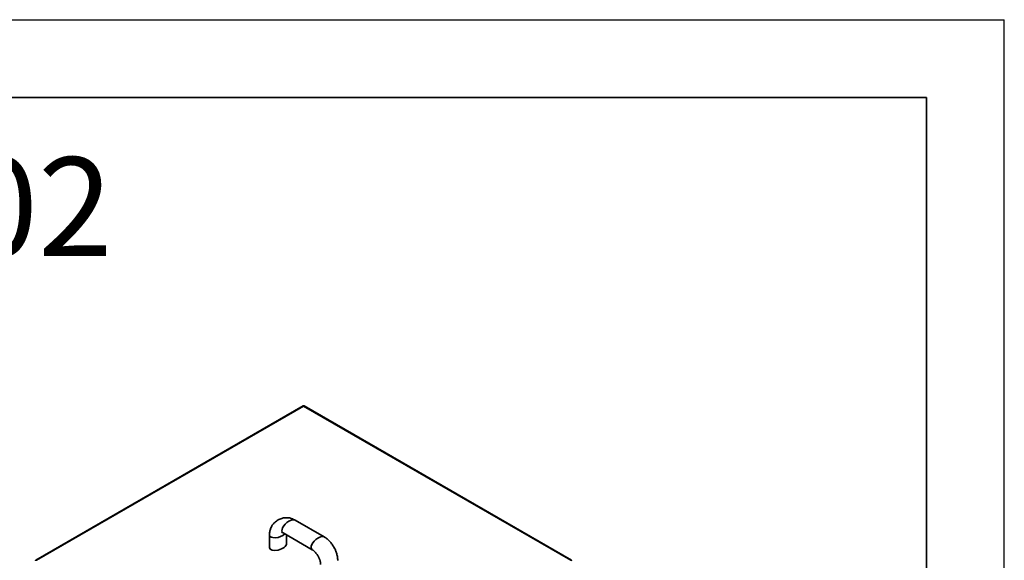
# Model space of a CAD drawing. Units: millimetres. Extents: x 0 to 420, y 0 to 297.
# Drawn here: x 293 to 420, y 228 to 297 of the extents above; entities that cross this region are included whole.
import ezdxf

# ---------------------------------------------------------------- set-up
doc = ezdxf.new("R2010")
doc.units = ezdxf.units.MM
doc.styles.add('SLDTEXTSTYLE0', font='TXT', dxfattribs={"width": 0.605})

msp = doc.modelspace()

# ---------------------------------------------------------------- linework, layer by layer
at = {"color": 7, "linetype": 'Continuous', "lineweight": 25}
for p in [(0, 297), (420, 0)]:
    msp.add_line(p, (420, 297), dxfattribs=at)
at = {"color": 7, "linetype": 'Continuous', "lineweight": 35}
for p, q in [((10, 287), (410, 287)), ((410, 287), (410, 10)), ((329.8391, 247.3406), (295.4747, 227.5025)), ((329.9125, 247.3289), (295.5612, 227.4983)), ((364.2637, 227.4983), (329.9125, 247.3289)), ((364.3503, 227.5025), (329.9859, 247.3406)), ((332.5557, 230.5068), (328.808, 232.6702)), ((325.5261, 230.7753), (325.5261, 229.1422)), ((327.2693, 231.0222), (331.017, 228.8588)), ((327.7227, 229.6508), (327.7227, 230.7605))]:
    msp.add_line(p, q, dxfattribs=at)
at = {"color": 8, "linetype": 'Continuous', "lineweight": 35}
for centre, major_axis, ratio, start_param, end_param in [((328.0386, 231.8462), (0.8371, 0.77), 0.49317312, 0.14804379, 3.29089303), ((326.6244, 231.0296), (1.0854, 0.3399), 0.49308089, 2.99389445, 5.48928416), ((331.7863, 229.6828), (0.8371, 0.77), 0.49317312, 0.14712234, 3.29310337)]:
    msp.add_ellipse(centre, major_axis=major_axis, ratio=ratio, start_param=start_param, end_param=end_param, dxfattribs=at)
at = {"color": 7, "linetype": 'Continuous', "lineweight": 35}
msp.add_ellipse((326.6244, 229.3965), major_axis=(1.0854, 0.3399), ratio=0.49308089, start_param=2.99376397, end_param=6.13389515, dxfattribs=at)
for points, knots in [([(329.8357, 247.3387), (329.8357, 247.3387), (329.8435, 247.3476), (329.8706, 247.3483), (329.8985, 247.3353), (329.9125, 247.3289)], [0, 0, 0, 0, 0.00063517, 0.50032325, 1, 1, 1, 1]), ([(329.9125, 247.3289), (329.9264, 247.3353), (329.9543, 247.3483), (329.9815, 247.3477), (329.9892, 247.3387), (329.9892, 247.3387)], [0, 0, 0, 0, 0.49968097, 0.99936609, 1, 1, 1, 1]), ([(328.8072, 232.668), (328.7812, 232.6837), (328.6902, 232.7386), (328.5263, 232.8133), (328.3165, 232.8904), (328.1011, 232.9442), (327.8826, 232.9751), (327.6613, 232.9825), (327.4364, 232.9659), (327.2076, 232.9239), (326.9757, 232.8546), (326.7432, 232.7561), (326.5151, 232.6272), (326.2986, 232.469), (326.1096, 232.2922), (325.9512, 232.1053), (325.8224, 231.914), (325.7162, 231.7114), (325.6324, 231.4961), (325.5706, 231.267), (325.5361, 231.0252), (325.5219, 230.8598), (325.5261, 230.7747), (325.5261, 230.7746)], [0, 0, 0, 0, 0.02039668, 0.07146607, 0.12243147, 0.172479, 0.2212237, 0.26905557, 0.31687392, 0.36567067, 0.41596416, 0.46829544, 0.52268703, 0.57862007, 0.63494184, 0.68436383, 0.7334077, 0.7827658, 0.83369758, 0.88716405, 0.94307772, 0.99996143, 1, 1, 1, 1]), ([(327.0896, 231.0995), (327.0894, 231.0995), (327.0888, 231.0996), (327.1176, 231.0931), (327.1713, 231.0725), (327.225, 231.0486), (327.2622, 231.0256), (327.2702, 231.0207)], [0, 0, 0, 0, 0.15535703, 0.40757461, 0.66326634, 0.92794773, 1, 1, 1, 1]), ([(333.7991, 229.2117), (333.7487, 229.2952), (333.6777, 229.4129), (333.5613, 229.5785), (333.457, 229.716), (333.3257, 229.8714), (333.181, 230.0245), (333.0225, 230.1731), (332.8516, 230.3122), (332.6954, 230.4244), (332.5934, 230.4826), (332.5549, 230.5045)], [0, 0, 0, 0, 0.15509971, 0.21865192, 0.32374505, 0.43233979, 0.54849643, 0.66942575, 0.79423186, 0.92225501, 1, 1, 1, 1]), ([(334.2988, 227.4869), (334.2988, 227.4872), (334.3028, 227.57), (334.2892, 227.736), (334.2587, 227.9817), (334.2072, 228.2204), (334.1411, 228.4511), (334.0683, 228.6544), (333.9933, 228.8331), (333.9089, 229.0135), (333.8401, 229.1378), (333.7991, 229.2117)], [0, 0, 0, 0, 0.00068097, 0.14595818, 0.28720462, 0.42401102, 0.55420875, 0.68199006, 0.77412908, 0.86563111, 1, 1, 1, 1]), ([(331.0178, 228.8572), (331.0395, 228.8446), (331.0917, 228.8142), (331.1864, 228.7448), (331.2942, 228.6532), (331.4016, 228.5473), (331.4996, 228.4371), (331.5836, 228.3312), (331.6611, 228.2233), (331.7233, 228.128), (331.761, 228.0639), (331.7737, 228.0424)], [0, 0, 0, 0, 0.09474646, 0.227302171, 0.36239631, 0.49702244, 0.624014933, 0.732010673, 0.825200753, 0.941242464, 1, 1, 1, 1]), ([(331.7737, 228.0424), (331.8074, 227.9811), (331.8549, 227.8948), (331.915, 227.7644), (331.9613, 227.6533), (332.0073, 227.5233), (332.0455, 227.3922), (332.0746, 227.2631), (332.0932, 227.1424), (332.1018, 227.0464), (332.1014, 226.9981), (332.1013, 226.9806)], [0, 0, 0, 0, 0.1641896, 0.23140216, 0.34173679, 0.45447062, 0.5729332, 0.69328752, 0.81362238, 0.93238318, 1, 1, 1, 1]), ([(295.5612, 227.4983), (295.5459, 227.5046), (295.5151, 227.5172), (295.4761, 227.5076), (295.4483, 227.4786), (295.4438, 227.4457), (295.4415, 227.4292)], [0, 0, 0, 0, 0.24999845, 0.50000301, 0.75001208, 1, 1, 1, 1]), ([(364.3834, 227.4292), (364.3812, 227.4457), (364.3767, 227.4786), (364.3489, 227.5076), (364.3098, 227.5172), (364.2791, 227.5046), (364.2637, 227.4983)], [0, 0, 0, 0, 0.24998833, 0.49999698, 0.74999953, 1, 1, 1, 1])]:
    msp.add_open_spline(points, degree=3, knots=knots, dxfattribs=at)

# ---------------------------------------------------------------- texts
at = {"color": 7, "linetype": 'Continuous', "lineweight": 0, "insert": (151.5353, 279.3182), "char_height": 12.7, "attachment_point": 1, "style": 'SLDTEXTSTYLE0'}
msp.add_mtext('ZBIORNIK 203L v02', dxfattribs=at)

doc.saveas('drawing.dxf')
